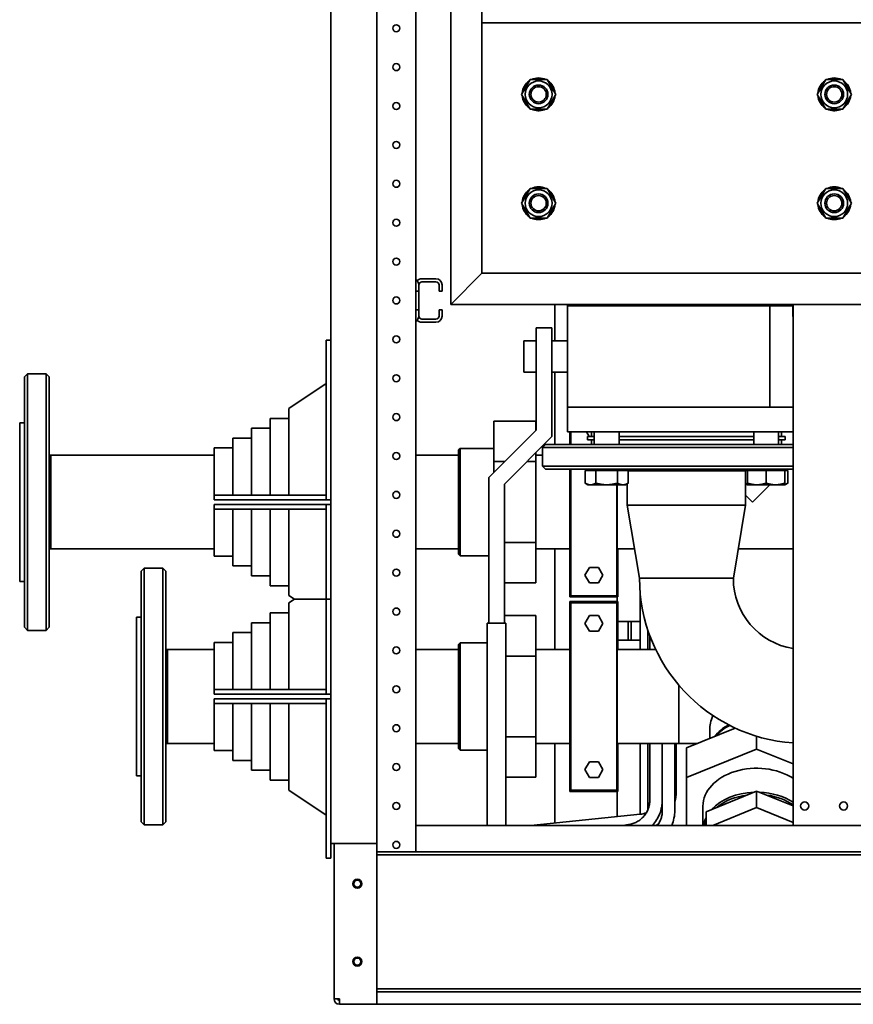
# Paper-space layout 'Sheet_1' of a CAD drawing. Extents: x 12 to 829, y 13 to 581.
# Drawn here: x 344 to 398, y 311 to 374 of the extents above; entities that cross this region are included whole.
import ezdxf

# ---------------------------------------------------------------- set-up
doc = ezdxf.new("R2010")
doc.units = 0
doc.layers.add('Visible Edges(OMA)', color=7, linetype='Continuous', lineweight=35)

psp = doc.layouts.new('Sheet_1')

# ---------------------------------------------------------------- linework, layer by layer
at = {"layer": 'Visible Edges(OMA)'}
for p, q in [((363.963, 320.991), (363.963, 511.076)), ((366.913, 511.141), (366.913, 320.991)), ((369.413, 322.151), (369.413, 499.651)), ((371.663, 355.651), (371.663, 379.651)), ((373.663, 357.651), (373.663, 379.651)), ((373.663, 373.751), (440.163, 373.751)), ((376.216, 369.151), (376.764, 370.101)), ((376.764, 370.101), (377.861, 370.101)), ((377.861, 370.101), (378.41, 369.151)), ((395.216, 369.151), (395.764, 370.101)), ((395.764, 370.101), (396.861, 370.101)), ((396.861, 370.101), (397.41, 369.151)), ((376.764, 368.201), (376.216, 369.151)), ((378.41, 369.151), (377.861, 368.201)), ((395.764, 368.201), (395.216, 369.151)), ((397.41, 369.151), (396.861, 368.201)), ((377.861, 368.201), (376.764, 368.201)), ((377.271, 368.097), (377.271, 368.201)), ((377.355, 368.201), (377.355, 368.097)), ((396.861, 368.201), (395.764, 368.201)), ((396.271, 368.097), (396.271, 368.201)), ((396.355, 368.201), (396.355, 368.097)), ((376.216, 362.151), (376.764, 363.101)), ((376.764, 363.101), (377.861, 363.101)), ((377.861, 363.101), (378.41, 362.151)), ((395.216, 362.151), (395.764, 363.101)), ((395.764, 363.101), (396.861, 363.101)), ((396.861, 363.101), (397.41, 362.151)), ((376.764, 361.201), (376.216, 362.151)), ((378.41, 362.151), (377.861, 361.201)), ((395.764, 361.201), (395.216, 362.151)), ((397.41, 362.151), (396.861, 361.201)), ((377.861, 361.201), (376.764, 361.201)), ((377.271, 361.097), (377.271, 361.201)), ((377.355, 361.201), (377.355, 361.097)), ((396.861, 361.201), (395.764, 361.201)), ((396.271, 361.097), (396.271, 361.201)), ((396.355, 361.201), (396.355, 361.097)), ((373.663, 357.651), (371.663, 355.651)), ((371.663, 355.651), (373.663, 357.651)), ((373.663, 357.651), (440.163, 357.651)), ((369.813, 357.301), (370.713, 357.301)), ((370.713, 357.101), (369.813, 357.101)), ((369.613, 356.501), (369.413, 356.501)), ((369.613, 356.901), (369.613, 356.501)), ((369.613, 356.501), (369.613, 355.301)), ((370.913, 356.501), (370.913, 356.901)), ((371.113, 356.501), (370.913, 356.501)), ((371.113, 356.901), (371.113, 356.501)), ((369.413, 355.301), (369.613, 355.301)), ((369.613, 355.301), (369.613, 354.901)), ((370.913, 355.301), (371.113, 355.301)), ((370.913, 354.901), (370.913, 355.301)), ((371.113, 355.301), (371.113, 354.901)), ((371.663, 355.651), (442.163, 355.651)), ((378.363, 353.301), (378.363, 355.651)), ((379.163, 355.651), (379.163, 355.551)), ((393.663, 355.551), (379.163, 355.551)), ((379.163, 355.551), (379.163, 349.051)), ((392.163, 349.051), (392.163, 355.551)), ((393.658, 354.98), (393.658, 355.551)), ((393.663, 355.651), (393.663, 322.151)), ((393.663, 355.651), (397.663, 355.651)), ((369.813, 354.701), (370.713, 354.701)), ((370.713, 354.501), (369.813, 354.501)), ((377.163, 347.565), (377.163, 354.151)), ((377.163, 354.151), (378.163, 354.151)), ((378.163, 354.151), (378.163, 347.151)), ((363.663, 352.341), (363.663, 353.341)), ((363.963, 353.341), (363.663, 353.341)), ((377.163, 353.301), (376.363, 353.301)), ((376.363, 353.301), (376.363, 351.301)), ((379.163, 353.301), (378.163, 353.301)), ((363.663, 352.341), (363.663, 343.391)), ((344.263, 350.991), (344.463, 351.191)), ((344.263, 334.891), (344.263, 350.991)), ((344.463, 351.191), (344.463, 334.691)), ((345.663, 351.191), (344.463, 351.191)), ((345.663, 334.691), (345.663, 351.191)), ((345.863, 350.991), (345.663, 351.191)), ((345.863, 350.991), (345.863, 334.891)), ((377.163, 351.301), (376.363, 351.301)), ((379.163, 351.301), (378.163, 351.301)), ((378.363, 346.651), (378.363, 351.301)), ((361.263, 348.956), (363.663, 350.566)), ((361.263, 348.956), (361.263, 343.391)), ((393.663, 349.051), (379.163, 349.051)), ((379.163, 349.051), (379.163, 347.451)), ((360.063, 348.321), (360.063, 343.391)), ((361.263, 348.321), (360.063, 348.321)), ((343.963, 348.041), (343.963, 337.841)), ((344.263, 348.041), (343.963, 348.041)), ((358.863, 347.686), (358.863, 343.391)), ((360.063, 347.686), (358.863, 347.686)), ((374.113, 344.515), (377.163, 347.565)), ((374.438, 345.539), (374.438, 348.137)), ((374.438, 348.137), (377.138, 348.137)), ((377.138, 347.54), (377.138, 348.137)), ((357.663, 347.051), (357.663, 343.391)), ((358.863, 347.051), (357.663, 347.051)), ((378.163, 347.151), (375.113, 344.101)), ((393.663, 347.451), (379.163, 347.451)), ((379.313, 347.451), (379.313, 346.651)), ((379.363, 347.451), (379.363, 346.651)), ((379.388, 346.651), (379.388, 347.451)), ((380.568, 347.151), (380.395, 347.451)), ((380.463, 347.151), (380.886, 347.151)), ((380.463, 346.951), (380.463, 347.151)), ((380.463, 346.951), (380.886, 346.951)), ((380.713, 347.451), (380.713, 347.151)), ((380.713, 346.651), (380.713, 346.951)), ((380.886, 346.651), (380.886, 347.451)), ((382.486, 346.651), (382.486, 347.451)), ((382.486, 347.151), (391.139, 347.151)), ((382.486, 346.951), (391.139, 346.951)), ((391.139, 346.651), (391.139, 347.451)), ((392.739, 346.651), (392.739, 347.451)), ((392.739, 347.151), (393.163, 347.151)), ((392.739, 346.951), (393.163, 346.951)), ((392.913, 347.451), (392.913, 347.151)), ((392.913, 346.651), (392.913, 346.951)), ((393.163, 346.951), (393.163, 347.151)), ((356.463, 346.416), (356.463, 343.391)), ((357.663, 346.416), (356.463, 346.416)), ((372.163, 346.291), (372.263, 346.391)), ((372.163, 339.591), (372.163, 346.291)), ((372.263, 346.391), (372.263, 339.491)), ((372.263, 346.391), (374.438, 346.391)), ((377.763, 346.651), (377.563, 346.451)), ((393.663, 346.451), (377.563, 346.451)), ((377.563, 345.251), (377.563, 346.451)), ((377.763, 346.651), (393.663, 346.651)), ((345.963, 345.956), (345.863, 345.956)), ((345.963, 345.956), (345.963, 339.926)), ((345.963, 339.926), (345.963, 345.956)), ((356.463, 345.956), (345.963, 345.956)), ((372.163, 345.956), (369.413, 345.956)), ((377.138, 345.539), (377.138, 346.126)), ((377.138, 345.956), (377.563, 345.956)), ((374.438, 344.84), (374.438, 345.539)), ((374.438, 345.539), (375.137, 345.539)), ((376.551, 345.539), (377.138, 345.539)), ((377.138, 340.343), (377.138, 345.539)), ((377.563, 345.251), (393.663, 345.251)), ((377.763, 345.051), (377.563, 345.251)), ((393.663, 345.051), (377.763, 345.051)), ((379.313, 339.926), (379.313, 345.051)), ((379.363, 345.051), (379.363, 336.891)), ((379.388, 336.916), (379.388, 345.051)), ((380.586, 344.971), (380.586, 345.051)), ((382.786, 344.971), (382.786, 345.051)), ((383.008, 344.971), (383.008, 345.051)), ((390.618, 344.951), (390.618, 345.051)), ((390.839, 344.971), (390.839, 345.051)), ((393.039, 344.971), (393.039, 345.051)), ((393.093, 344.971), (393.173, 345.051)), ((374.113, 335.151), (374.113, 344.515)), ((380.301, 344.971), (380.301, 344.158)), ((380.301, 344.971), (380.994, 344.971)), ((380.994, 344.971), (380.994, 344.158)), ((380.994, 344.971), (382.379, 344.971)), ((382.379, 344.971), (383.072, 344.971)), ((382.379, 344.971), (382.379, 344.158)), ((383.072, 344.971), (383.072, 344.158)), ((390.618, 344.951), (383.072, 344.951)), ((383.072, 344.951), (390.618, 344.951)), ((390.618, 344.971), (390.739, 344.971)), ((390.618, 342.741), (390.618, 344.951)), ((390.739, 344.971), (390.739, 344.158)), ((390.739, 344.971), (391.939, 344.971)), ((391.939, 344.971), (391.939, 344.158)), ((391.939, 344.971), (393.139, 344.971)), ((393.139, 344.971), (393.325, 344.971)), ((393.139, 344.971), (393.139, 344.158)), ((393.325, 344.971), (393.325, 344.158)), ((375.113, 344.101), (375.113, 335.151)), ((380.486, 344.051), (380.301, 344.158)), ((380.486, 344.051), (380.647, 344.051)), ((380.647, 344.051), (381.686, 344.051)), ((381.686, 344.051), (382.726, 344.051)), ((382.338, 344.051), (382.338, 336.916)), ((382.363, 336.891), (382.363, 344.051)), ((382.726, 344.051), (382.886, 344.051)), ((382.886, 344.051), (383.072, 344.158)), ((383.008, 342.741), (383.008, 344.121)), ((390.739, 344.051), (390.618, 344.121)), ((390.739, 344.051), (390.739, 344.158)), ((390.739, 344.051), (391.339, 344.051)), ((391.063, 342.941), (392.173, 344.051)), ((391.339, 344.051), (392.539, 344.051)), ((392.539, 344.051), (393.139, 344.051)), ((393.139, 344.051), (393.325, 344.158)), ((393.139, 344.158), (393.139, 344.051)), ((363.663, 343.391), (356.463, 343.391)), ((356.463, 343.391), (356.463, 343.091)), ((356.463, 343.091), (363.663, 343.091)), ((363.663, 343.391), (363.663, 343.091)), ((363.663, 343.091), (363.963, 343.091)), ((390.618, 343.386), (391.063, 342.941)), ((363.663, 342.791), (356.463, 342.791)), ((356.463, 342.791), (356.463, 342.491)), ((356.463, 342.491), (356.463, 339.466)), ((356.463, 342.491), (363.663, 342.491)), ((357.663, 342.491), (357.663, 338.831)), ((358.863, 342.491), (358.863, 338.196)), ((360.063, 342.491), (360.063, 337.561)), ((361.263, 342.491), (361.263, 336.926)), ((363.963, 342.791), (363.663, 342.791)), ((363.663, 342.791), (363.663, 342.491)), ((363.663, 342.491), (363.663, 336.691)), ((383.008, 342.741), (390.618, 342.741)), ((383.798, 338.041), (383.008, 342.741)), ((383.008, 342.741), (390.618, 342.741)), ((389.828, 338.041), (390.618, 342.741)), ((345.963, 339.926), (345.863, 339.926)), ((356.463, 339.926), (345.963, 339.926)), ((372.163, 339.926), (369.413, 339.926)), ((375.113, 340.343), (377.138, 340.343)), ((377.138, 337.745), (377.138, 340.343)), ((377.138, 339.926), (379.313, 339.926)), ((378.363, 333.456), (378.363, 339.926)), ((379.363, 339.976), (379.313, 339.926)), ((379.313, 339.926), (379.313, 336.841)), ((382.363, 339.926), (383.481, 339.926)), ((382.413, 336.841), (382.413, 339.926)), ((390.145, 339.926), (393.663, 339.926)), ((357.663, 339.466), (356.463, 339.466)), ((372.163, 339.591), (372.263, 339.491)), ((372.263, 339.491), (374.113, 339.491)), ((351.763, 338.491), (351.963, 338.691)), ((351.963, 338.691), (351.963, 322.191)), ((353.163, 338.691), (351.963, 338.691)), ((353.163, 322.191), (353.163, 338.691)), ((353.363, 338.491), (353.163, 338.691)), ((358.863, 338.831), (357.663, 338.831)), ((380.286, 338.241), (380.574, 338.741)), ((380.574, 338.741), (381.152, 338.741)), ((381.152, 338.741), (381.44, 338.241)), ((351.763, 322.391), (351.763, 338.491)), ((353.363, 338.491), (353.363, 322.391)), ((360.063, 338.196), (358.863, 338.196)), ((380.574, 337.741), (380.286, 338.241)), ((381.44, 338.241), (381.152, 337.741)), ((389.828, 338.041), (383.798, 338.041)), ((383.798, 338.041), (389.828, 338.041)), ((344.263, 337.841), (343.963, 337.841)), ((361.263, 337.561), (360.063, 337.561)), ((375.113, 337.745), (377.138, 337.745)), ((381.152, 337.741), (380.574, 337.741)), ((361.263, 336.926), (361.613, 336.691)), ((379.313, 336.841), (382.413, 336.841)), ((379.363, 336.891), (382.363, 336.891)), ((382.338, 336.916), (379.388, 336.916)), ((382.363, 336.541), (382.363, 336.841)), ((383.83, 333.456), (383.83, 337.214)), ((361.263, 336.456), (361.613, 336.691)), ((361.263, 336.456), (361.263, 330.891)), ((361.613, 336.691), (363.663, 336.691)), ((363.663, 336.691), (361.613, 336.691)), ((363.663, 336.691), (363.963, 336.691)), ((363.963, 336.691), (363.663, 336.691)), ((363.663, 336.691), (363.663, 330.891)), ((379.313, 336.541), (379.313, 333.456)), ((382.413, 336.541), (379.313, 336.541)), ((382.363, 336.491), (379.363, 336.491)), ((379.363, 336.491), (379.363, 324.391)), ((379.388, 336.466), (382.338, 336.466)), ((379.388, 324.416), (379.388, 336.466)), ((382.338, 336.466), (382.338, 324.416)), ((382.363, 324.391), (382.363, 336.491)), ((382.413, 333.456), (382.413, 336.541)), ((351.463, 335.541), (351.463, 325.341)), ((351.763, 335.541), (351.463, 335.541)), ((360.063, 335.821), (360.063, 330.891)), ((361.263, 335.821), (360.063, 335.821)), ((375.113, 335.637), (377.138, 335.637)), ((377.138, 333.039), (377.138, 335.637)), ((380.286, 335.141), (380.574, 335.641)), ((380.574, 335.641), (381.152, 335.641)), ((381.152, 335.641), (381.44, 335.141)), ((344.263, 334.891), (344.463, 334.691)), ((345.863, 334.891), (345.663, 334.691)), ((358.863, 335.186), (358.863, 330.891)), ((360.063, 335.186), (358.863, 335.186)), ((374.013, 322.151), (374.013, 335.151)), ((374.013, 335.151), (375.213, 335.151)), ((375.213, 335.151), (375.213, 322.151)), ((380.574, 334.641), (380.286, 335.141)), ((381.44, 335.141), (381.152, 334.641)), ((382.413, 335.251), (383.063, 335.251)), ((383.063, 335.251), (383.063, 334.051)), ((383.063, 335.251), (383.263, 335.251)), ((383.263, 335.251), (383.263, 334.051)), ((383.263, 335.251), (383.83, 335.251)), ((345.663, 334.691), (344.463, 334.691)), ((357.663, 334.551), (357.663, 330.891)), ((358.863, 334.551), (357.663, 334.551)), ((381.152, 334.641), (380.574, 334.641)), ((384.33, 333.456), (384.33, 334.722)), ((384.463, 333.456), (384.463, 334.343)), ((356.463, 333.916), (356.463, 330.891)), ((357.663, 333.916), (356.463, 333.916)), ((372.163, 333.791), (372.263, 333.891)), ((372.163, 327.091), (372.163, 333.791)), ((372.263, 333.891), (372.263, 326.991)), ((372.263, 333.891), (374.013, 333.891)), ((382.413, 334.051), (383.063, 334.051)), ((383.063, 334.051), (383.263, 334.051)), ((383.263, 334.051), (383.83, 334.051)), ((353.463, 333.456), (353.363, 333.456)), ((353.463, 327.426), (353.463, 333.456)), ((356.463, 333.456), (353.463, 333.456)), ((353.463, 333.456), (353.463, 327.426)), ((372.163, 333.456), (369.413, 333.456)), ((375.213, 333.039), (377.138, 333.039)), ((377.138, 333.456), (379.313, 333.456)), ((377.138, 327.843), (377.138, 333.039)), ((379.313, 327.426), (379.313, 333.456)), ((379.363, 333.406), (379.313, 333.456)), ((382.363, 333.456), (384.839, 333.456)), ((386.323, 331.169), (386.323, 327.426)), ((386.323, 331.169), (386.323, 327.426)), ((356.463, 330.891), (356.463, 330.591)), ((363.663, 330.891), (356.463, 330.891)), ((356.463, 330.591), (363.663, 330.591)), ((363.663, 330.891), (363.663, 330.591)), ((363.663, 330.591), (363.963, 330.591)), ((356.463, 330.291), (356.463, 329.991)), ((363.663, 330.291), (356.463, 330.291)), ((356.463, 329.991), (356.463, 326.966)), ((356.463, 329.991), (363.663, 329.991)), ((357.663, 329.991), (357.663, 326.331)), ((358.863, 329.991), (358.863, 325.696)), ((360.063, 329.991), (360.063, 325.061)), ((361.263, 329.991), (361.263, 324.426)), ((363.663, 330.291), (363.663, 329.991)), ((363.963, 330.291), (363.663, 330.291)), ((363.663, 329.991), (363.663, 321.041)), ((389.949, 328.41), (386.823, 327.134)), ((388.308, 328.309), (388.308, 327.74)), ((353.463, 327.426), (353.363, 327.426)), ((356.463, 327.426), (353.463, 327.426)), ((372.163, 327.426), (369.413, 327.426)), ((375.213, 327.843), (377.138, 327.843)), ((377.138, 325.245), (377.138, 327.843)), ((377.138, 327.426), (379.313, 327.426)), ((378.363, 322.309), (378.363, 327.426)), ((379.363, 327.476), (379.313, 327.426)), ((379.313, 327.426), (379.313, 324.341)), ((382.363, 327.426), (386.323, 327.426)), ((382.413, 324.341), (382.413, 327.426)), ((383.83, 322.867), (383.83, 327.426)), ((384.33, 323.148), (384.33, 327.426)), ((384.463, 323.788), (384.463, 327.426)), ((385.263, 323.788), (385.263, 327.426)), ((385.263, 323.108), (385.263, 327.426)), ((386.063, 323.108), (386.063, 327.426)), ((386.163, 324.36), (386.163, 327.426)), ((386.323, 327.426), (387.538, 327.426)), ((391.323, 327.062), (391.323, 327.886)), ((357.663, 326.966), (356.463, 326.966)), ((372.163, 327.091), (372.263, 326.991)), ((372.263, 326.991), (374.013, 326.991)), ((386.823, 325.225), (386.823, 327.134)), ((391.323, 327.062), (386.823, 325.225)), ((393.663, 326.107), (391.323, 327.062)), ((358.863, 326.331), (357.663, 326.331)), ((380.286, 325.741), (380.574, 326.241)), ((380.574, 326.241), (381.152, 326.241)), ((381.152, 326.241), (381.44, 325.741)), ((360.063, 325.696), (358.863, 325.696)), ((380.574, 325.241), (380.286, 325.741)), ((381.44, 325.741), (381.152, 325.241)), ((351.763, 325.341), (351.463, 325.341)), ((361.263, 325.061), (360.063, 325.061)), ((375.213, 325.245), (377.138, 325.245)), ((381.152, 325.241), (380.574, 325.241)), ((386.823, 325.225), (386.823, 322.151)), ((361.263, 324.426), (363.663, 322.816)), ((379.313, 324.341), (382.413, 324.341)), ((379.363, 324.391), (382.363, 324.391)), ((382.338, 324.416), (379.388, 324.416)), ((382.363, 322.717), (382.363, 324.341)), ((391.323, 324.362), (388.073, 323.035)), ((393.663, 323.407), (391.323, 324.362)), ((391.323, 323.301), (391.323, 324.362)), ((376.811, 322.151), (383.834, 322.867)), ((387.873, 322.151), (387.873, 323.388)), ((388.073, 322.151), (388.073, 323.035)), ((388.506, 322.151), (391.323, 323.301)), ((391.323, 323.301), (393.663, 322.346)), ((351.763, 322.391), (351.963, 322.191)), ((353.363, 322.391), (353.163, 322.191)), ((382.726, 322.151), (383.094, 322.204)), ((353.163, 322.191), (351.963, 322.191)), ((369.413, 321.926), (369.413, 322.151)), ((444.413, 322.151), (369.413, 322.151)), ((369.413, 321.926), (369.413, 320.451)), ((363.663, 320.041), (363.663, 321.041)), ((364.043, 320.991), (363.963, 320.991)), ((363.963, 320.991), (363.963, 320.041)), ((364.043, 320.991), (365.35, 320.991)), ((364.163, 311.001), (364.163, 320.991)), ((365.495, 320.991), (365.35, 320.991)), ((365.495, 320.991), (366.688, 320.991)), ((366.913, 320.991), (366.688, 320.991)), ((366.913, 320.991), (366.913, 320.451)), ((366.913, 320.451), (446.913, 320.451)), ((366.913, 320.251), (366.913, 320.451)), ((363.663, 320.041), (363.963, 320.041)), ((366.913, 311.651), (366.913, 320.251)), ((366.913, 320.251), (446.913, 320.251)), ((366.913, 311.651), (446.913, 311.651)), ((366.913, 311.451), (366.913, 311.651)), ((366.913, 311.451), (366.913, 311.001)), ((366.913, 311.451), (366.913, 311.001)), ((366.913, 311.451), (446.913, 311.451)), ((364.513, 311.001), (364.163, 311.001)), ((364.506, 310.651), (364.506, 310.901)), ((364.513, 311.001), (364.513, 310.651)), ((366.913, 310.651), (366.913, 311.001)), ((366.913, 311.001), (366.913, 310.651)), ((364.52, 310.651), (364.513, 310.651)), ((366.913, 310.651), (364.52, 310.651)), ((446.913, 310.651), (366.913, 310.651))]:
    psp.add_line(p, q, dxfattribs=at)
at = {"layer": 'Visible Edges(OMA)', "flags": 128}
for points in [[(380.301, 344.158), (380.317, 344.149), (380.332, 344.141), (380.348, 344.132), (380.363, 344.125), (380.378, 344.117), (380.393, 344.111), (380.408, 344.104), (380.423, 344.098), (380.437, 344.092), (380.452, 344.087), (380.466, 344.082), (380.48, 344.077), (380.494, 344.073), (380.508, 344.069), (380.522, 344.066), (380.536, 344.063), (380.55, 344.06), (380.564, 344.058), (380.578, 344.056), (380.592, 344.054), (380.606, 344.053), (380.619, 344.052), (380.633, 344.051), (380.647, 344.051)], [(380.647, 344.051), (380.661, 344.051), (380.675, 344.052), (380.689, 344.053), (380.703, 344.054), (380.716, 344.056), (380.73, 344.058), (380.744, 344.06), (380.758, 344.063), (380.772, 344.066), (380.786, 344.069), (380.8, 344.073), (380.814, 344.077), (380.828, 344.082), (380.843, 344.087), (380.857, 344.092), (380.872, 344.098), (380.886, 344.104), (380.901, 344.111), (380.916, 344.117), (380.931, 344.125), (380.946, 344.132), (380.962, 344.141), (380.978, 344.149), (380.994, 344.158)], [(380.994, 344.158), (381.025, 344.149), (381.057, 344.141), (381.088, 344.132), (381.119, 344.125), (381.149, 344.117), (381.179, 344.111), (381.208, 344.104), (381.238, 344.098), (381.267, 344.092), (381.296, 344.087), (381.324, 344.082), (381.353, 344.077), (381.381, 344.073), (381.409, 344.069), (381.437, 344.066), (381.465, 344.063), (381.493, 344.06), (381.52, 344.058), (381.548, 344.056), (381.576, 344.054), (381.603, 344.053), (381.631, 344.052), (381.659, 344.051), (381.686, 344.051)], [(381.686, 344.051), (381.714, 344.051), (381.742, 344.052), (381.77, 344.053), (381.797, 344.054), (381.825, 344.056), (381.852, 344.058), (381.88, 344.06), (381.908, 344.063), (381.936, 344.066), (381.964, 344.069), (381.992, 344.073), (382.02, 344.077), (382.049, 344.082), (382.077, 344.087), (382.106, 344.092), (382.135, 344.098), (382.164, 344.104), (382.194, 344.111), (382.224, 344.117), (382.254, 344.125), (382.285, 344.132), (382.316, 344.141), (382.347, 344.149), (382.379, 344.158)], [(382.379, 344.158), (382.395, 344.149), (382.411, 344.141), (382.426, 344.132), (382.442, 344.125), (382.457, 344.117), (382.472, 344.111), (382.487, 344.104), (382.501, 344.098), (382.516, 344.092), (382.53, 344.087), (382.545, 344.082), (382.559, 344.077), (382.573, 344.073), (382.587, 344.069), (382.601, 344.066), (382.615, 344.063), (382.629, 344.06), (382.643, 344.058), (382.656, 344.056), (382.67, 344.054), (382.684, 344.053), (382.698, 344.052), (382.712, 344.051), (382.726, 344.051)], [(382.726, 344.051), (382.74, 344.051), (382.753, 344.052), (382.767, 344.053), (382.781, 344.054), (382.795, 344.056), (382.809, 344.058), (382.823, 344.06), (382.836, 344.063), (382.85, 344.066), (382.864, 344.069), (382.878, 344.073), (382.892, 344.077), (382.907, 344.082), (382.921, 344.087), (382.935, 344.092), (382.95, 344.098), (382.965, 344.104), (382.979, 344.111), (382.994, 344.117), (383.01, 344.125), (383.025, 344.132), (383.04, 344.141), (383.056, 344.149), (383.072, 344.158)], [(390.618, 344.124), (390.623, 344.121), (390.628, 344.119), (390.634, 344.116), (390.639, 344.114), (390.644, 344.112), (390.649, 344.109), (390.654, 344.107), (390.659, 344.105), (390.665, 344.103), (390.67, 344.1), (390.675, 344.098), (390.68, 344.096), (390.685, 344.094), (390.69, 344.092), (390.695, 344.091), (390.7, 344.089), (390.705, 344.087), (390.71, 344.085), (390.715, 344.083), (390.72, 344.082), (390.725, 344.08), (390.73, 344.079), (390.735, 344.077), (390.739, 344.076)], [(390.739, 344.158), (390.767, 344.149), (390.794, 344.141), (390.821, 344.132), (390.848, 344.125), (390.874, 344.117), (390.9, 344.111), (390.925, 344.104), (390.951, 344.098), (390.976, 344.092), (391.001, 344.087), (391.026, 344.082), (391.05, 344.077), (391.075, 344.073), (391.099, 344.069), (391.123, 344.066), (391.148, 344.063), (391.172, 344.06), (391.196, 344.058), (391.22, 344.056), (391.244, 344.054), (391.267, 344.053), (391.291, 344.052), (391.315, 344.051), (391.339, 344.051)], [(391.339, 344.051), (391.363, 344.051), (391.387, 344.052), (391.411, 344.053), (391.435, 344.054), (391.459, 344.056), (391.483, 344.058), (391.507, 344.06), (391.531, 344.063), (391.555, 344.066), (391.58, 344.069), (391.604, 344.073), (391.628, 344.077), (391.653, 344.082), (391.678, 344.087), (391.703, 344.092), (391.728, 344.098), (391.753, 344.104), (391.779, 344.111), (391.805, 344.117), (391.831, 344.125), (391.858, 344.132), (391.885, 344.141), (391.912, 344.149), (391.939, 344.158)], [(391.939, 344.158), (391.967, 344.149), (391.994, 344.141), (392.021, 344.132), (392.048, 344.125), (392.074, 344.117), (392.1, 344.111), (392.125, 344.104), (392.151, 344.098), (392.176, 344.092), (392.201, 344.087), (392.226, 344.082), (392.25, 344.077), (392.275, 344.073), (392.299, 344.069), (392.323, 344.066), (392.348, 344.063), (392.372, 344.06), (392.396, 344.058), (392.42, 344.056), (392.444, 344.054), (392.467, 344.053), (392.491, 344.052), (392.515, 344.051), (392.539, 344.051)], [(392.539, 344.051), (392.563, 344.051), (392.587, 344.052), (392.611, 344.053), (392.635, 344.054), (392.659, 344.056), (392.683, 344.058), (392.707, 344.06), (392.731, 344.063), (392.755, 344.066), (392.78, 344.069), (392.804, 344.073), (392.828, 344.077), (392.853, 344.082), (392.878, 344.087), (392.903, 344.092), (392.928, 344.098), (392.953, 344.104), (392.979, 344.111), (393.005, 344.117), (393.031, 344.125), (393.058, 344.132), (393.085, 344.141), (393.112, 344.149), (393.139, 344.158)], [(393.139, 344.076), (393.147, 344.078), (393.154, 344.08), (393.162, 344.083), (393.169, 344.085), (393.176, 344.088), (393.184, 344.09), (393.191, 344.093), (393.199, 344.096), (393.206, 344.099), (393.214, 344.102), (393.222, 344.106), (393.229, 344.109), (393.237, 344.113), (393.245, 344.116), (393.253, 344.12), (393.26, 344.124), (393.268, 344.128), (393.276, 344.132), (393.284, 344.136), (393.292, 344.14), (393.3, 344.144), (393.309, 344.149), (393.317, 344.154), (393.325, 344.158)], [(386.063, 323.656), (386.086, 323.742), (386.106, 323.829), (386.124, 323.917), (386.138, 324.004), (386.149, 324.093), (386.157, 324.182), (386.161, 324.271), (386.163, 324.36)], [(383.094, 322.204), (383.164, 322.215), (383.234, 322.23), (383.303, 322.248), (383.371, 322.269), (383.438, 322.292), (383.504, 322.319), (383.568, 322.349), (383.631, 322.382), (383.693, 322.417), (383.753, 322.456), (383.811, 322.497), (383.868, 322.54), (383.922, 322.586), (383.975, 322.634), (384.025, 322.685), (384.073, 322.738), (384.118, 322.793), (384.161, 322.85), (384.201, 322.909), (384.239, 322.97), (384.274, 323.032), (384.306, 323.096), (384.336, 323.161), (384.362, 323.227), (384.386, 323.295), (384.406, 323.363), (384.423, 323.433), (384.437, 323.503), (384.449, 323.574), (384.457, 323.645), (384.461, 323.716), (384.463, 323.788)], [(384.621, 322.151), (384.695, 322.235), (384.766, 322.323), (384.832, 322.414), (384.894, 322.507), (384.952, 322.604), (385.005, 322.703), (385.053, 322.805), (385.097, 322.908), (385.135, 323.014), (385.169, 323.121), (385.197, 323.23), (385.221, 323.34), (385.239, 323.451), (385.252, 323.563), (385.26, 323.675), (385.263, 323.788)], [(383.834, 322.867), (383.938, 322.882), (384.04, 322.903), (384.14, 322.932), (384.238, 322.968)], [(384.95, 322.151), (384.987, 322.203), (385.022, 322.257), (385.054, 322.312), (385.084, 322.368), (385.112, 322.425), (385.138, 322.484), (385.162, 322.543), (385.183, 322.604), (385.201, 322.665), (385.218, 322.727), (385.231, 322.789), (385.243, 322.852), (385.252, 322.916), (385.258, 322.98), (385.262, 323.044), (385.263, 323.108)], [(385.866, 322.151), (385.912, 322.265), (385.952, 322.381), (385.985, 322.5), (386.013, 322.619), (386.035, 322.74), (386.05, 322.862), (386.06, 322.985), (386.063, 323.108)], [(384.847, 322.151), (384.934, 322.2), (385.019, 322.252)]]:
    psp.add_lwpolyline(points, dxfattribs=at)
at = {"layer": 'Visible Edges(OMA)'}
for centre, radius in [((368.163, 373.401), 0.225), ((368.163, 370.901), 0.225), ((377.313, 369.151), 0.86), ((377.313, 369.151), 0.6), ((377.313, 369.151), 0.6), ((396.313, 369.151), 0.86), ((396.313, 369.151), 0.6), ((396.313, 369.151), 0.6), ((377.313, 369.151), 0.493), ((396.313, 369.151), 0.493), ((368.163, 368.401), 0.225), ((368.163, 365.901), 0.225), ((368.163, 363.401), 0.225), ((377.313, 362.151), 0.86), ((377.313, 362.151), 0.6), ((377.313, 362.151), 0.6), ((396.313, 362.151), 0.86), ((396.313, 362.151), 0.6), ((396.313, 362.151), 0.6), ((377.313, 362.151), 0.493), ((396.313, 362.151), 0.493), ((368.163, 360.901), 0.225), ((368.163, 358.401), 0.225), ((368.163, 355.901), 0.225), ((368.163, 353.401), 0.225), ((368.163, 350.901), 0.225), ((368.163, 348.401), 0.225), ((368.163, 345.901), 0.225), ((368.163, 343.401), 0.225), ((368.163, 340.901), 0.225), ((368.163, 338.401), 0.225), ((368.163, 335.901), 0.225), ((368.163, 333.401), 0.225), ((368.163, 330.901), 0.225), ((368.163, 328.401), 0.225), ((368.163, 325.901), 0.225), ((368.163, 323.401), 0.225), ((394.413, 323.401), 0.26), ((396.913, 323.401), 0.26), ((368.163, 320.901), 0.225), ((365.663, 318.401), 0.29), ((365.663, 318.401), 0.225), ((365.663, 313.401), 0.29), ((365.663, 313.401), 0.225)]:
    psp.add_circle(centre, radius, dxfattribs=at)
for centre, radius, start, end in [((377.313, 369.151), 1.055, 124.22043, 175.77957), ((377.313, 369.151), 1.055, 64.22043, 115.77957), ((377.313, 369.151), 1.055, 4.22043, 55.77957), ((396.313, 369.151), 1.055, 124.22043, 175.77957), ((396.313, 369.151), 1.055, 64.22043, 115.77957), ((396.313, 369.151), 1.055, 4.22043, 55.77957), ((377.313, 369.151), 1.055, 184.22043, 235.77957), ((377.313, 369.151), 1.055, 304.22043, 355.77957), ((396.313, 369.151), 1.055, 184.22043, 235.77957), ((396.313, 369.151), 1.055, 304.22043, 355.77957), ((377.313, 369.151), 1.055, 244.22043, 267.71843), ((377.313, 369.151), 1.055, 267.71843, 272.28157), ((377.313, 369.151), 1.055, 272.28157, 295.77957), ((396.313, 369.151), 1.055, 244.22043, 267.71843), ((396.313, 369.151), 1.055, 267.71843, 272.28157), ((396.313, 369.151), 1.055, 272.28157, 295.77957), ((377.313, 362.151), 1.055, 124.22043, 175.77957), ((377.313, 362.151), 1.055, 64.22043, 115.77957), ((377.313, 362.151), 1.055, 4.22043, 55.77957), ((396.313, 362.151), 1.055, 124.22043, 175.77957), ((396.313, 362.151), 1.055, 64.22043, 115.77957), ((396.313, 362.151), 1.055, 4.22043, 55.77957), ((377.313, 362.151), 1.055, 184.22043, 235.77957), ((377.313, 362.151), 1.055, 304.22043, 355.77957), ((396.313, 362.151), 1.055, 184.22043, 235.77957), ((396.313, 362.151), 1.055, 304.22043, 355.77957), ((377.313, 362.151), 1.055, 244.22043, 267.71843), ((377.313, 362.151), 1.055, 267.71843, 272.28157), ((377.313, 362.151), 1.055, 272.28157, 295.77957), ((396.313, 362.151), 1.055, 244.22043, 267.71843), ((396.313, 362.151), 1.055, 267.71843, 272.28157), ((396.313, 362.151), 1.055, 272.28157, 295.77957), ((369.213, 356.901), 0.4, 0, 60), ((369.813, 356.901), 0.4, 90, 138.59038), ((369.813, 356.901), 0.2, 90, 180), ((370.713, 356.901), 0.4, 0, 90), ((370.713, 356.901), 0.2, 0, 90), ((369.213, 354.901), 0.4, 300, 0), ((369.813, 354.901), 0.4, 221.40962, 270), ((369.813, 354.901), 0.2, 180, 270), ((370.713, 354.901), 0.4, 270, 0), ((370.713, 354.901), 0.2, 270, 0), ((394.413, 338.041), 10.615, 180, 265.94841), ((394.413, 338.041), 4.585, 180, 260.58543), ((364.513, 311.001), 0.35, 180, 268.84237), ((364.513, 311.001), 0.1, 180, 265.94519), ((364.513, 311.001), 0.1, 265.94519, 270), ((364.513, 311.001), 0.35, 268.84237, 270), ((364.52, 311.001), 0.35, 268.84237, 270)]:
    psp.add_arc(centre, radius, start, end, dxfattribs=at)
for centre, major_axis, ratio, start_param, end_param in [((397.008, 354.98), (-3.35, 0), 0.707107, 0, 0.054643), ((391.323, 330.441), (2.785, 2.785), 0.414214, 2.380884, 2.748894), ((391.323, 326.906), (3.015, 0), 0.707107, 2.209123, 2.669622), ((391.323, 326.835), (3.015, 0), 0.707107, 2.180875, 2.614449), ((391.323, 323.388), (-3.45, 0), 0.707107, 3.966996, 6.283185), ((391.323, 321.85), (-3.45, 0), 0.707107, 4.766554, 5.705421), ((391.323, 321.779), (3.35, 0), 0.707107, 1.759053, 2.429737), ((391.323, 321.85), (-3.45, 0), 0.707107, 3.966996, 4.658224), ((391.323, 321.779), (3.35, 0), 0.707107, 0.797487, 1.38254), ((391.323, 321.85), (-3.45, 0), 0.707107, 5.941016, 6.159342), ((391.323, 321.779), (-3.35, 0), 0.707107, 6.038234, 6.125467)]:
    psp.add_ellipse(centre, major_axis=major_axis, ratio=ratio, start_param=start_param, end_param=end_param, dxfattribs=at)

doc.saveas('drawing.dxf')
